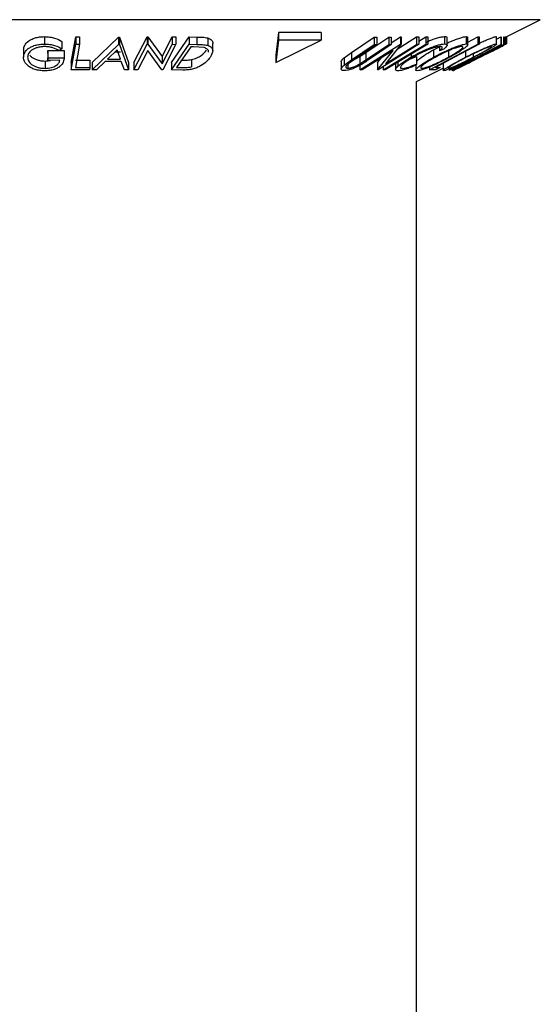
# Model space of a CAD drawing. Extents: x 5 to 292, y 5 to 205.
# Drawn here: x 195 to 195, y 142 to 144 of the extents above; entities that cross this region are included whole.
import ezdxf

# ---------------------------------------------------------------- set-up
doc = ezdxf.new("R2010")
doc.units = 0
doc.layers.get('0').update_dxf_attribs({"linetype": 'CONTINUOUS'})

msp = doc.modelspace()

# ---------------------------------------------------------------- linework, layer by layer
at = {"color": 8, "linetype": 'CONTINUOUS'}
msp.add_line((195.41434, 143.89719), (194.57326, 143.89719), dxfattribs=at)
at = {"color": 7, "linetype": 'CONTINUOUS'}
for p, q in [((195.36206, 143.87104), (195.41434, 143.89719)), ((194.66665, 143.8716), (194.66665, 143.86049)), ((194.69294, 143.86444), (194.69294, 143.85333)), ((194.70688, 143.83257), (194.71381, 143.87135)), ((194.71381, 143.87135), (194.71956, 143.87132)), ((194.71381, 143.87135), (194.71381, 143.86024)), ((194.71956, 143.87132), (194.71956, 143.86021)), ((194.73857, 143.83262), (194.77818, 143.87099)), ((194.77818, 143.87099), (194.77955, 143.87099)), ((194.77818, 143.87099), (194.77818, 143.85988)), ((194.77955, 143.87099), (194.79318, 143.83261)), ((194.77955, 143.87099), (194.77955, 143.85988)), ((194.80144, 143.83251), (194.82139, 143.87121)), ((194.82139, 143.87121), (194.82259, 143.87118)), ((194.82139, 143.87121), (194.82139, 143.86009)), ((194.82259, 143.87118), (194.84405, 143.8415)), ((194.82259, 143.87118), (194.82259, 143.86007)), ((194.84405, 143.8415), (194.85932, 143.87112)), ((194.85805, 143.83251), (194.88496, 143.87122)), ((194.85932, 143.87112), (194.86477, 143.8712)), ((194.85932, 143.87112), (194.85932, 143.86001)), ((194.86477, 143.8712), (194.86477, 143.86009)), ((194.88496, 143.87122), (194.8961, 143.87107)), ((194.88496, 143.87122), (194.88496, 143.8601)), ((194.8961, 143.87107), (194.8961, 143.85996)), ((194.91266, 143.86966), (194.91266, 143.85855)), ((195.01953, 143.87762), (195.01533, 143.84377)), ((195.01533, 143.83266), (195.084, 143.86651)), ((195.01953, 143.86651), (195.01533, 143.83266)), ((195.084, 143.87762), (195.01953, 143.87762)), ((195.01953, 143.87762), (195.01953, 143.86651)), ((195.084, 143.86651), (195.01953, 143.86651)), ((195.084, 143.87762), (195.084, 143.86651)), ((195.12949, 143.84778), (195.1637, 143.87103)), ((195.15144, 143.8477), (195.18565, 143.87095)), ((195.1637, 143.87103), (195.1676, 143.87096)), ((195.1637, 143.87103), (195.1637, 143.85992)), ((195.1676, 143.87096), (195.1676, 143.85985)), ((195.18565, 143.87095), (195.18955, 143.87102)), ((195.18565, 143.87095), (195.18565, 143.85984)), ((195.18955, 143.86232), (195.20359, 143.87117)), ((195.18955, 143.87102), (195.18955, 143.85991)), ((195.19857, 143.85281), (195.22758, 143.8711)), ((195.20359, 143.87117), (195.20435, 143.87115)), ((195.20359, 143.87117), (195.20359, 143.86006)), ((195.20435, 143.87115), (195.20435, 143.86004)), ((195.22758, 143.8711), (195.23102, 143.87118)), ((195.22758, 143.8711), (195.22758, 143.85999)), ((195.23102, 143.86504), (195.2415, 143.87135)), ((195.23102, 143.87118), (195.23102, 143.86007)), ((195.2415, 143.87135), (195.2447, 143.87135)), ((195.2415, 143.87135), (195.2415, 143.86024)), ((195.2447, 143.87135), (195.2447, 143.86024)), ((195.27008, 143.87178), (195.27008, 143.86067)), ((195.27375, 143.85888), (195.27375, 143.86999)), ((195.30264, 143.87171), (195.30264, 143.86059)), ((195.30484, 143.86312), (195.32033, 143.87131)), ((195.30484, 143.85934), (195.30484, 143.87045)), ((195.32033, 143.87131), (195.32221, 143.87128)), ((195.32033, 143.87131), (195.32033, 143.8602)), ((195.32221, 143.87128), (195.32221, 143.86016)), ((195.34774, 143.87177), (195.34808, 143.87136)), ((195.34774, 143.87177), (195.34774, 143.86066)), ((195.34826, 143.86025), (195.34826, 143.87136)), ((195.34826, 143.86763), (195.35474, 143.8711)), ((195.35474, 143.8711), (195.35552, 143.87102)), ((195.35474, 143.8711), (195.35474, 143.85999)), ((195.35552, 143.87102), (195.35552, 143.85991)), ((195.35871, 143.87101), (195.35948, 143.87109)), ((195.35871, 143.87101), (195.35871, 143.8599)), ((195.35948, 143.87109), (195.35948, 143.85998)), ((195.36073, 143.87109), (195.36206, 143.87114)), ((195.36073, 143.87109), (195.36073, 143.85998)), ((195.36206, 143.87114), (195.36206, 143.86003)), ((195.36335, 143.87169), (195.36335, 143.86086)), ((194.63492, 143.85177), (194.63492, 143.84066)), ((194.6714, 143.84689), (194.67143, 143.85061)), ((194.67143, 143.85061), (194.69623, 143.85094)), ((194.67143, 143.85061), (194.67143, 143.8395)), ((194.69294, 143.85333), (194.68846, 143.85043)), ((194.69623, 143.85094), (194.69623, 143.83983)), ((194.70688, 143.82146), (194.71381, 143.86024)), ((194.71956, 143.86021), (194.71329, 143.82517)), ((194.71381, 143.86024), (194.71956, 143.86021)), ((194.73857, 143.8215), (194.77818, 143.85988)), ((194.77614, 143.85167), (194.76176, 143.83769)), ((194.77319, 143.8488), (194.78114, 143.8488)), ((194.78114, 143.83769), (194.77614, 143.85167)), ((194.77818, 143.85988), (194.77955, 143.85988)), ((194.77955, 143.85988), (194.79318, 143.8215)), ((194.80144, 143.8214), (194.82139, 143.86009)), ((194.82224, 143.85056), (194.80716, 143.82131)), ((194.82139, 143.86009), (194.82259, 143.86007)), ((194.84357, 143.82137), (194.82224, 143.85056)), ((194.82259, 143.86007), (194.84405, 143.83038)), ((194.84405, 143.83038), (194.85932, 143.86001)), ((194.86477, 143.86009), (194.84482, 143.8214)), ((194.85805, 143.8214), (194.88496, 143.8601)), ((194.85932, 143.86001), (194.86477, 143.86009)), ((194.8875, 143.85626), (194.86574, 143.82497)), ((194.88496, 143.8601), (194.8961, 143.85996)), ((194.8913, 143.85622), (194.8875, 143.85626)), ((194.90716, 143.85506), (194.8913, 143.85622)), ((194.92031, 143.85007), (194.92031, 143.86119)), ((195.12949, 143.83667), (195.1637, 143.85992)), ((195.1676, 143.85985), (195.1334, 143.83659)), ((195.14226, 143.8214), (195.20359, 143.86006)), ((195.19223, 143.85054), (195.14588, 143.82131)), ((195.15144, 143.83659), (195.18565, 143.85984)), ((195.18955, 143.85991), (195.15535, 143.83667)), ((195.1637, 143.85992), (195.1676, 143.85985)), ((195.16891, 143.82139), (195.19223, 143.85054)), ((195.23102, 143.86007), (195.16969, 143.82141)), ((195.2447, 143.86024), (195.18046, 143.82151)), ((195.20435, 143.86004), (195.18063, 143.83039)), ((195.18063, 143.83039), (195.22758, 143.85999)), ((195.18565, 143.85984), (195.18955, 143.85991)), ((195.20359, 143.86006), (195.20435, 143.86004)), ((195.22758, 143.85999), (195.23102, 143.86007)), ((195.2415, 143.86024), (195.2447, 143.86024)), ((195.2471, 143.82147), (195.32033, 143.8602)), ((195.2532, 143.85164), (195.26445, 143.85745)), ((195.2532, 143.85164), (195.2532, 143.84052)), ((195.26239, 143.85521), (195.26239, 143.8504)), ((195.26872, 143.85282), (195.26239, 143.8504)), ((195.27564, 143.85167), (195.27564, 143.84056)), ((195.28375, 143.82146), (195.36073, 143.85998)), ((195.30146, 143.84918), (195.30146, 143.84056)), ((195.31962, 143.84117), (195.35474, 143.85999)), ((195.32033, 143.8602), (195.32221, 143.86016)), ((195.35948, 143.85998), (195.3204, 143.84117)), ((195.35552, 143.85991), (195.32725, 143.8448)), ((195.32725, 143.8448), (195.35871, 143.8599)), ((195.35447, 143.85623), (195.35341, 143.85615)), ((195.35474, 143.85999), (195.35552, 143.85991)), ((195.35871, 143.8599), (195.35948, 143.85998)), ((195.36073, 143.85998), (195.36206, 143.86003)), ((194.66737, 143.83485), (194.66737, 143.82374)), ((194.6714, 143.84689), (194.6714, 143.83578)), ((194.6714, 143.83578), (194.67143, 143.8395)), ((194.68975, 143.83599), (194.6714, 143.83578)), ((194.67143, 143.8395), (194.69623, 143.83983)), ((194.71329, 143.83628), (194.73519, 143.83636)), ((194.73519, 143.83636), (194.73519, 143.82525)), ((194.75798, 143.83398), (194.7449, 143.82138)), ((194.7824, 143.83398), (194.75798, 143.83398)), ((194.76176, 143.83769), (194.78114, 143.83769)), ((194.78708, 143.82137), (194.7824, 143.83398)), ((194.84405, 143.8415), (194.84405, 143.83038)), ((194.88812, 143.83698), (194.88812, 143.82587)), ((195.01533, 143.84377), (195.01533, 143.83266)), ((195.11411, 143.83384), (195.11411, 143.82273)), ((195.11828, 143.83966), (195.12949, 143.84778)), ((195.11828, 143.83966), (195.11828, 143.82855)), ((195.11828, 143.82855), (195.12949, 143.83667)), ((195.1334, 143.83659), (195.12598, 143.83144)), ((195.12949, 143.84778), (195.12949, 143.83667)), ((195.14218, 143.84167), (195.15144, 143.8477)), ((195.14218, 143.84167), (195.14218, 143.83056)), ((195.14218, 143.83056), (195.15144, 143.83659)), ((195.15144, 143.8477), (195.15144, 143.83659)), ((195.16891, 143.8325), (195.17429, 143.83923)), ((195.21754, 143.83753), (195.22769, 143.84146)), ((195.21979, 143.84522), (195.21979, 143.84093)), ((195.22769, 143.84146), (195.22769, 143.83035)), ((195.27805, 143.82149), (195.31962, 143.84117)), ((195.31268, 143.83747), (195.27883, 143.82139)), ((195.28229, 143.82139), (195.31268, 143.83747)), ((195.3204, 143.84117), (195.28307, 143.82149)), ((195.31333, 143.8457), (195.31333, 143.84062)), ((195.3228, 143.84038), (195.32174, 143.8403)), ((195.32935, 143.84411), (195.33041, 143.84419)), ((194.70688, 143.83257), (194.70688, 143.82146)), ((194.73452, 143.82151), (194.70688, 143.82146)), ((194.71329, 143.82517), (194.73519, 143.82525)), ((194.73519, 143.82525), (194.73452, 143.82151)), ((194.73857, 143.83262), (194.73857, 143.8215)), ((194.7449, 143.82138), (194.73857, 143.8215)), ((194.79318, 143.8215), (194.78708, 143.82137)), ((194.79318, 143.83261), (194.79318, 143.8215)), ((194.80144, 143.83251), (194.80144, 143.8214)), ((194.80716, 143.82131), (194.80144, 143.8214)), ((194.84482, 143.8214), (194.84357, 143.82137)), ((194.85805, 143.83251), (194.85805, 143.8214)), ((194.87516, 143.82121), (194.85805, 143.8214)), ((194.86574, 143.82497), (194.87196, 143.8249)), ((195.12413, 143.82991), (195.12413, 143.82396)), ((195.14226, 143.83251), (195.14226, 143.8214)), ((195.14588, 143.82131), (195.14226, 143.8214)), ((195.16891, 143.8325), (195.16891, 143.82139)), ((195.16969, 143.82141), (195.16891, 143.82139)), ((195.17725, 143.82618), (195.17725, 143.82152)), ((195.18046, 143.82151), (195.17725, 143.82152)), ((195.19616, 143.83098), (195.19616, 143.82198)), ((195.19971, 143.83312), (195.19971, 143.82706)), ((195.22769, 143.83035), (195.22599, 143.82813)), ((195.22666, 143.82789), (195.22666, 143.82139)), ((195.22751, 143.80377), (195.26805, 143.82404)), ((195.2471, 143.82581), (195.2471, 143.82147)), ((195.25616, 143.82151), (195.2471, 143.82147)), ((195.25605, 143.82517), (195.26323, 143.82525)), ((195.26323, 143.82525), (195.25616, 143.82151)), ((195.26805, 143.83151), (195.26805, 143.82053)), ((195.27634, 143.82146), (195.27731, 143.82137)), ((195.27883, 143.82139), (195.27805, 143.82149)), ((195.28056, 143.82136), (195.28134, 143.82142)), ((195.28186, 143.82255), (195.28186, 143.82009)), ((195.28307, 143.82149), (195.28229, 143.82139)), ((195.28402, 143.82142), (195.28375, 143.82146)), ((195.22751, 102.28821), (195.22751, 143.80377))]:
    msp.add_line(p, q, dxfattribs=at)
at = {"color": 7, "linetype": 'CONTINUOUS', "flags": 128}
for points in [[(195.17725, 143.82152), (195.21323, 143.8432), (195.2415, 143.86024)], [(195.32221, 143.86016), (195.28516, 143.84056), (195.25605, 143.82517)]]:
    msp.add_lwpolyline(points, dxfattribs=at)
at = {"color": 7, "linetype": 'CONTINUOUS'}
for points, knots in [([(194.63492, 143.85177), (194.63527, 143.85403), (194.63595, 143.85854), (194.64058, 143.86385), (194.6464, 143.8675), (194.65207, 143.86977), (194.65903, 143.87128), (194.66411, 143.87149), (194.66665, 143.8716)], [0, 0, 0, 0, 0.2502684, 0.4992921, 0.6245116, 0.7498049, 0.8748696, 1, 1, 1, 1]), ([(194.66665, 143.8716), (194.66935, 143.8715), (194.67474, 143.87129), (194.68452, 143.86908), (194.68957, 143.8663), (194.69294, 143.86444)], [0, 0, 0, 0, 0.2502999, 0.5003609, 1, 1, 1, 1]), ([(194.8961, 143.87107), (194.89912, 143.87105), (194.90511, 143.87101), (194.91015, 143.87011), (194.91266, 143.86966)], [0, 0, 0, 0, 0.5022475, 1, 1, 1, 1]), ([(194.91266, 143.86966), (194.91387, 143.86918), (194.91628, 143.86823), (194.91914, 143.8656), (194.92093, 143.86323), (194.92018, 143.86135), (194.92011, 143.86119)], [0, 0, 0, 0, 0.2404621, 0.4792975, 0.9546085, 1, 1, 1, 1]), ([(195.24248, 143.86338), (195.24356, 143.86388), (195.24691, 143.86544), (195.25275, 143.86763), (195.25957, 143.86995), (195.2657, 143.87143), (195.26862, 143.87166), (195.27008, 143.87178)], [0, 0, 0, 0, 0.10717886, 0.33019683, 0.55368323, 0.77662738, 1, 1, 1, 1]), ([(195.27008, 143.87178), (195.27133, 143.8717), (195.27348, 143.87157), (195.2735, 143.87046), (195.27351, 143.86999)], [0, 0, 0, 0, 0.57756346, 1, 1, 1, 1]), ([(195.27375, 143.86178), (195.27567, 143.86268), (195.27985, 143.86464), (195.28638, 143.86724), (195.29294, 143.86961), (195.29883, 143.8713), (195.30137, 143.87157), (195.30264, 143.87171)], [0, 0, 0, 0, 0.175184, 0.38176262, 0.58799021, 0.79407576, 1, 1, 1, 1]), ([(195.30264, 143.87171), (195.30353, 143.87163), (195.30483, 143.87151), (195.30462, 143.87071), (195.30456, 143.87045)], [0, 0, 0, 0, 0.6828119, 1, 1, 1, 1]), ([(195.32221, 143.86171), (195.32423, 143.86266), (195.32851, 143.86467), (195.33467, 143.86731), (195.34053, 143.86967), (195.34535, 143.87137), (195.34694, 143.87164), (195.34774, 143.87177)], [0, 0, 0, 0, 0.1822604, 0.387079, 0.5915426, 0.795854, 1, 1, 1, 1]), ([(194.63492, 143.84066), (194.63527, 143.84292), (194.63595, 143.84742), (194.64057, 143.85272), (194.64637, 143.85638), (194.65203, 143.85865), (194.659, 143.86017), (194.66409, 143.86038), (194.66665, 143.86049)], [0, 0, 0, 0, 0.2501337, 0.4982399, 0.6236679, 0.7491643, 0.8743389, 1, 1, 1, 1]), ([(194.66679, 143.85668), (194.66477, 143.85657), (194.66071, 143.85635), (194.65524, 143.85503), (194.65059, 143.85325), (194.6457, 143.85034), (194.64191, 143.84605), (194.64127, 143.84243), (194.64095, 143.84061)], [0, 0, 0, 0, 0.1241999, 0.2486437, 0.3749622, 0.5011872, 0.749476, 1, 1, 1, 1]), ([(194.66665, 143.86049), (194.66935, 143.86039), (194.67474, 143.86018), (194.68452, 143.85797), (194.68957, 143.85519), (194.69294, 143.85333)], [0, 0, 0, 0, 0.2502999, 0.5003609, 1, 1, 1, 1]), ([(194.68846, 143.85043), (194.68568, 143.85198), (194.68149, 143.8543), (194.6735, 143.85625), (194.66903, 143.85654), (194.66679, 143.85668)], [0, 0, 0, 0, 0.4986126, 0.7498363, 1, 1, 1, 1]), ([(194.88812, 143.83698), (194.88959, 143.83735), (194.89252, 143.83809), (194.89775, 143.84015), (194.90542, 143.84445), (194.90876, 143.84855), (194.91099, 143.85128)], [0, 0, 0, 0, 0.1260043, 0.2517316, 0.5015573, 1, 1, 1, 1]), ([(194.8961, 143.85996), (194.89912, 143.85994), (194.90511, 143.85989), (194.91015, 143.85899), (194.91266, 143.85855)], [0, 0, 0, 0, 0.5022475, 1, 1, 1, 1]), ([(194.91383, 143.848), (194.91392, 143.84822), (194.9146, 143.84986), (194.91296, 143.85188), (194.91035, 143.85397), (194.90822, 143.8547), (194.90716, 143.85506)], [0, 0, 0, 0, 0.0703578, 0.534161, 0.7675196, 1, 1, 1, 1]), ([(194.91266, 143.85855), (194.91385, 143.85807), (194.91623, 143.85712), (194.91926, 143.85454), (194.92146, 143.84911), (194.91847, 143.84384), (194.91647, 143.84033)], [0, 0, 0, 0, 0.1251184, 0.2498973, 0.5002762, 1, 1, 1, 1]), ([(195.21979, 143.84093), (195.22383, 143.84317), (195.23188, 143.84763), (195.24341, 143.85289), (195.2527, 143.85652), (195.25955, 143.85883), (195.26569, 143.86032), (195.26862, 143.86055), (195.27008, 143.86067)], [0, 0, 0, 0, 0.2502427, 0.4981863, 0.6235928, 0.7491848, 0.8743353, 1, 1, 1, 1]), ([(195.26355, 143.85687), (195.26232, 143.85675), (195.25988, 143.85651), (195.25476, 143.85516), (195.24923, 143.85333), (195.2416, 143.85035), (195.23217, 143.84598), (195.22557, 143.84232), (195.22225, 143.84048)], [0, 0, 0, 0, 0.1238799, 0.2475944, 0.3732273, 0.4994616, 0.7485637, 1, 1, 1, 1]), ([(195.22886, 143.83551), (195.22891, 143.83557), (195.22968, 143.83647), (195.23364, 143.83959), (195.24135, 143.84494), (195.24925, 143.84941), (195.2532, 143.85164)], [0, 0, 0, 0, 0.014436, 0.2210663, 0.6111456, 1, 1, 1, 1]), ([(195.2532, 143.84052), (195.25738, 143.84274), (195.26573, 143.84716), (195.2772, 143.8524), (195.28629, 143.8561), (195.29287, 143.85847), (195.29879, 143.86018), (195.30135, 143.86046), (195.30264, 143.86059)], [0, 0, 0, 0, 0.2495343, 0.4975224, 0.6230389, 0.7484252, 0.8738849, 1, 1, 1, 1]), ([(195.29585, 143.85682), (195.29479, 143.8567), (195.29266, 143.85644), (195.28778, 143.85498), (195.28249, 143.85309), (195.27511, 143.85009), (195.2658, 143.84579), (195.25901, 143.8422), (195.25562, 143.8404)], [0, 0, 0, 0, 0.1260335, 0.2516091, 0.3761032, 0.5016129, 0.7512257, 1, 1, 1, 1]), ([(195.26239, 143.8504), (195.26332, 143.85124), (195.26519, 143.85293), (195.26669, 143.85508), (195.26627, 143.85652), (195.26446, 143.85675), (195.26355, 143.85687)], [0, 0, 0, 0, 0.2493561, 0.4984322, 0.7489139, 1, 1, 1, 1]), ([(195.27008, 143.86067), (195.27127, 143.86057), (195.27364, 143.86036), (195.274, 143.85854), (195.27234, 143.85598), (195.26992, 143.85388), (195.26872, 143.85282)], [0, 0, 0, 0, 0.2496228, 0.4995178, 0.7492135, 1, 1, 1, 1]), ([(195.27564, 143.84056), (195.27884, 143.84236), (195.28522, 143.84595), (195.29177, 143.85023), (195.29545, 143.85319), (195.29715, 143.85505), (195.29766, 143.85647), (195.29645, 143.85671), (195.29585, 143.85682)], [0, 0, 0, 0, 0.2498331, 0.4990019, 0.6243891, 0.7494868, 0.8750001, 1, 1, 1, 1]), ([(195.30264, 143.86059), (195.30344, 143.86048), (195.30503, 143.86024), (195.30485, 143.85868), (195.30261, 143.85633), (195.29803, 143.85267), (195.28998, 143.84739), (195.28204, 143.84293), (195.27806, 143.84069)], [0, 0, 0, 0, 0.1254122, 0.2499195, 0.3751591, 0.5007705, 0.7492563, 1, 1, 1, 1]), ([(195.30146, 143.84056), (195.30589, 143.84278), (195.31472, 143.84721), (195.32608, 143.85248), (195.33462, 143.85618), (195.34048, 143.85854), (195.34534, 143.86026), (195.34694, 143.86052), (195.34774, 143.86066)], [0, 0, 0, 0, 0.24974962, 0.49790076, 0.62350499, 0.74887256, 0.87420268, 1, 1, 1, 1]), ([(195.34042, 143.85689), (195.33973, 143.85676), (195.33836, 143.8565), (195.33432, 143.85504), (195.32962, 143.85315), (195.3227, 143.85014), (195.31346, 143.84583), (195.30629, 143.84223), (195.30271, 143.84043)], [0, 0, 0, 0, 0.1260104, 0.2515906, 0.3761413, 0.5016526, 0.7512356, 1, 1, 1, 1]), ([(195.31333, 143.84062), (195.31681, 143.84242), (195.32375, 143.84602), (195.33155, 143.85031), (195.33648, 143.85326), (195.33927, 143.85512), (195.34099, 143.85653), (195.34061, 143.85677), (195.34042, 143.85689)], [0, 0, 0, 0, 0.24993736, 0.4990521, 0.62441548, 0.74953617, 0.87502378, 1, 1, 1, 1]), ([(195.34774, 143.86066), (195.34804, 143.86054), (195.34863, 143.86031), (195.34691, 143.85875), (195.34331, 143.8564), (195.33716, 143.85274), (195.32757, 143.84746), (195.31892, 143.84299), (195.31458, 143.84074)], [0, 0, 0, 0, 0.12551907, 0.25001365, 0.37527031, 0.50104291, 0.74951173, 1, 1, 1, 1]), ([(195.32349, 143.84065), (195.32795, 143.84288), (195.33684, 143.84732), (195.34735, 143.85258), (195.35485, 143.85635), (195.35779, 143.85785), (195.35925, 143.8586)], [0, 0, 0, 0, 0.3334061, 0.664916, 0.8326655, 1, 1, 1, 1]), ([(195.36195, 143.86002), (195.36209, 143.8601), (195.36331, 143.86074), (195.36333, 143.8608), (195.36335, 143.86086)], [0, 0, 0, 0, 0.114816, 1, 1, 1, 1]), ([(194.64198, 143.82757), (194.63985, 143.82966), (194.63559, 143.83384), (194.63515, 143.83838), (194.63492, 143.84066)], [0, 0, 0, 0, 0.4996777, 1, 1, 1, 1]), ([(194.64095, 143.84061), (194.64127, 143.83873), (194.6419, 143.83498), (194.64571, 143.83046), (194.65063, 143.82735), (194.65544, 143.82546), (194.66109, 143.82408), (194.66527, 143.82385), (194.66737, 143.82374)], [0, 0, 0, 0, 0.2504976, 0.4989144, 0.6247168, 0.7505791, 0.8751799, 1, 1, 1, 1]), ([(194.64443, 143.84391), (194.64518, 143.84286), (194.64658, 143.84091), (194.65066, 143.83847), (194.65541, 143.83657), (194.66107, 143.83519), (194.66527, 143.83497), (194.66737, 143.83485)], [0, 0, 0, 0, 0.2234832, 0.4178373, 0.6122458, 0.8064869, 1, 1, 1, 1]), ([(194.69623, 143.83983), (194.69599, 143.83765), (194.69551, 143.83332), (194.69176, 143.828), (194.68653, 143.82425), (194.68123, 143.82189), (194.67448, 143.82041), (194.66962, 143.82019), (194.66718, 143.82008)], [0, 0, 0, 0, 0.25077616, 0.49919707, 0.62451744, 0.74955124, 0.87433251, 1, 1, 1, 1]), ([(194.66737, 143.82374), (194.66897, 143.8238), (194.67219, 143.82391), (194.67669, 143.82479), (194.68053, 143.82615), (194.68469, 143.82838), (194.6883, 143.83171), (194.68927, 143.83456), (194.68975, 143.83599)], [0, 0, 0, 0, 0.1253285, 0.2501708, 0.3752249, 0.5004986, 0.7496901, 1, 1, 1, 1]), ([(194.66737, 143.83485), (194.66899, 143.8349), (194.67194, 143.83498), (194.6746, 143.83557), (194.6758, 143.83583)], [0, 0, 0, 0, 0.5487803, 1, 1, 1, 1]), ([(194.87196, 143.83601), (194.87459, 143.83599), (194.87984, 143.83595), (194.88537, 143.83664), (194.88812, 143.83698)], [0, 0, 0, 0, 0.5019715, 1, 1, 1, 1]), ([(194.91647, 143.84033), (194.91472, 143.83814), (194.91123, 143.83377), (194.9039, 143.82844), (194.89642, 143.82468), (194.88959, 143.82242), (194.88219, 143.82134), (194.87752, 143.82125), (194.87516, 143.82121)], [0, 0, 0, 0, 0.2500469, 0.4985592, 0.6245441, 0.7488971, 0.8735215, 1, 1, 1, 1]), ([(195.11419, 143.83384), (195.11416, 143.83388), (195.11374, 143.83455), (195.11518, 143.83663), (195.11725, 143.83865), (195.11828, 143.83966)], [0, 0, 0, 0, 0.03204, 0.5155376, 1, 1, 1, 1]), ([(195.15535, 143.83667), (195.15031, 143.83325), (195.14402, 143.82897), (195.13403, 143.8243), (195.12876, 143.82223), (195.12331, 143.82066), (195.12041, 143.82042), (195.11895, 143.8203)], [0, 0, 0, 0, 0.498787, 0.6243182, 0.7496135, 0.8743805, 1, 1, 1, 1]), ([(195.13333, 143.83735), (195.13492, 143.83802), (195.1381, 143.83937), (195.14082, 143.84091), (195.14218, 143.84167)], [0, 0, 0, 0, 0.4987886, 1, 1, 1, 1]), ([(195.19971, 143.82706), (195.20235, 143.82928), (195.20765, 143.83372), (195.21574, 143.83853), (195.21979, 143.84093)], [0, 0, 0, 0, 0.4995871, 1, 1, 1, 1]), ([(195.22225, 143.84048), (195.21917, 143.83862), (195.21303, 143.83492), (195.20726, 143.83047), (195.2043, 143.82736), (195.20322, 143.82537), (195.20388, 143.82407), (195.20565, 143.82389), (195.20654, 143.8238)], [0, 0, 0, 0, 0.25003729, 0.49787808, 0.62325201, 0.74888753, 0.87421415, 1, 1, 1, 1]), ([(195.22878, 143.82008), (195.22799, 143.82021), (195.22642, 143.82047), (195.22672, 143.82219), (195.22897, 143.82466), (195.23352, 143.82846), (195.24138, 143.83384), (195.24925, 143.83829), (195.2532, 143.84052)], [0, 0, 0, 0, 0.12544414, 0.25023406, 0.37563059, 0.50108866, 0.74949948, 1, 1, 1, 1]), ([(195.27806, 143.84069), (195.27384, 143.83844), (195.26544, 143.83397), (195.25174, 143.82753), (195.24029, 143.82282), (195.23254, 143.82048), (195.23004, 143.82021), (195.22878, 143.82008)], [0, 0, 0, 0, 0.2507452, 0.4993416, 0.7495585, 0.8746023, 1, 1, 1, 1]), ([(195.25562, 143.8404), (195.25243, 143.8386), (195.24605, 143.835), (195.23842, 143.82982), (195.23418, 143.82606), (195.2337, 143.82417), (195.23494, 143.82394), (195.23556, 143.82383)], [0, 0, 0, 0, 0.2506879, 0.4998919, 0.7496678, 0.8747604, 1, 1, 1, 1]), ([(195.23556, 143.82383), (195.23662, 143.82396), (195.23874, 143.82422), (195.24355, 143.8257), (195.24881, 143.82765), (195.25617, 143.83074), (195.26546, 143.83514), (195.27225, 143.83876), (195.27564, 143.84056)], [0, 0, 0, 0, 0.1260742, 0.2517358, 0.3765934, 0.5021529, 0.751563, 1, 1, 1, 1]), ([(195.26853, 143.8201), (195.26825, 143.82023), (195.26769, 143.82049), (195.26947, 143.82218), (195.27306, 143.82466), (195.27915, 143.82846), (195.28857, 143.83385), (195.29715, 143.83832), (195.30146, 143.84056)], [0, 0, 0, 0, 0.1252383, 0.2498599, 0.3751925, 0.5007777, 0.7493948, 1, 1, 1, 1]), ([(195.31458, 143.84074), (195.31012, 143.83849), (195.30125, 143.83401), (195.28775, 143.82756), (195.27717, 143.82284), (195.2709, 143.82051), (195.26932, 143.82023), (195.26853, 143.8201)], [0, 0, 0, 0, 0.250668, 0.4991764, 0.7492877, 0.8743351, 1, 1, 1, 1]), ([(195.30271, 143.84043), (195.29923, 143.83862), (195.2923, 143.83502), (195.28318, 143.82984), (195.27729, 143.82608), (195.27519, 143.82418), (195.27562, 143.82396), (195.27584, 143.82386)], [0, 0, 0, 0, 0.2506833, 0.499891, 0.7496718, 0.8747482, 1, 1, 1, 1]), ([(195.27584, 143.82386), (195.2765, 143.82398), (195.27782, 143.82422), (195.28177, 143.8257), (195.28642, 143.82765), (195.29332, 143.83076), (195.30256, 143.83518), (195.30974, 143.83881), (195.31333, 143.84062)], [0, 0, 0, 0, 0.1260552, 0.2516898, 0.3763997, 0.5019505, 0.7514393, 1, 1, 1, 1]), ([(195.28186, 143.82009), (195.28222, 143.82023), (195.28293, 143.82049), (195.28653, 143.82221), (195.29158, 143.82471), (195.29925, 143.82853), (195.31005, 143.83393), (195.31899, 143.8384), (195.32349, 143.84065)], [0, 0, 0, 0, 0.12531204, 0.24998483, 0.37535603, 0.50083778, 0.74927518, 1, 1, 1, 1]), ([(194.66718, 143.82008), (194.66453, 143.82017), (194.65924, 143.82035), (194.65203, 143.82202), (194.64617, 143.8245), (194.64338, 143.82655), (194.64198, 143.82757)], [0, 0, 0, 0, 0.2503771, 0.4999842, 0.7494278, 1, 1, 1, 1]), ([(194.87196, 143.8249), (194.87459, 143.82488), (194.87984, 143.82484), (194.88537, 143.82552), (194.88812, 143.82587)], [0, 0, 0, 0, 0.5019715, 1, 1, 1, 1]), ([(195.11895, 143.8203), (195.11819, 143.82033), (195.11667, 143.82038), (195.1146, 143.82107), (195.11373, 143.82273), (195.11503, 143.82546), (195.1172, 143.82752), (195.11828, 143.82855)], [0, 0, 0, 0, 0.1252631, 0.2500782, 0.4998453, 0.7496734, 1, 1, 1, 1]), ([(195.12598, 143.83144), (195.12487, 143.83058), (195.12264, 143.82885), (195.12067, 143.82638), (195.12107, 143.82489), (195.12229, 143.82408), (195.12351, 143.824), (195.12413, 143.82396)], [0, 0, 0, 0, 0.24976823, 0.49840763, 0.7479428, 0.87371761, 1, 1, 1, 1]), ([(195.12413, 143.82396), (195.12477, 143.824), (195.12605, 143.82407), (195.12921, 143.82476), (195.13338, 143.82616), (195.13808, 143.82828), (195.14081, 143.8298), (195.14218, 143.83056)], [0, 0, 0, 0, 0.1253676, 0.2507686, 0.500274, 0.7495317, 1, 1, 1, 1]), ([(195.20005, 143.82014), (195.19893, 143.82022), (195.1967, 143.82038), (195.19584, 143.82191), (195.19691, 143.82421), (195.19877, 143.82611), (195.19971, 143.82706)], [0, 0, 0, 0, 0.250551, 0.5004375, 0.7497178, 1, 1, 1, 1]), ([(195.22599, 143.82813), (195.22353, 143.82708), (195.21862, 143.82498), (195.21135, 143.82236), (195.20472, 143.82053), (195.20161, 143.82027), (195.20005, 143.82014)], [0, 0, 0, 0, 0.2497549, 0.4986537, 0.7485875, 1, 1, 1, 1]), ([(195.20654, 143.8238), (195.20779, 143.8239), (195.2103, 143.8241), (195.21763, 143.82619), (195.22367, 143.82869), (195.22769, 143.83035)], [0, 0, 0, 0, 0.2501219, 0.5006717, 1, 1, 1, 1])]:
    msp.add_open_spline(points, degree=3, knots=knots, dxfattribs=at)

doc.saveas('drawing.dxf')
